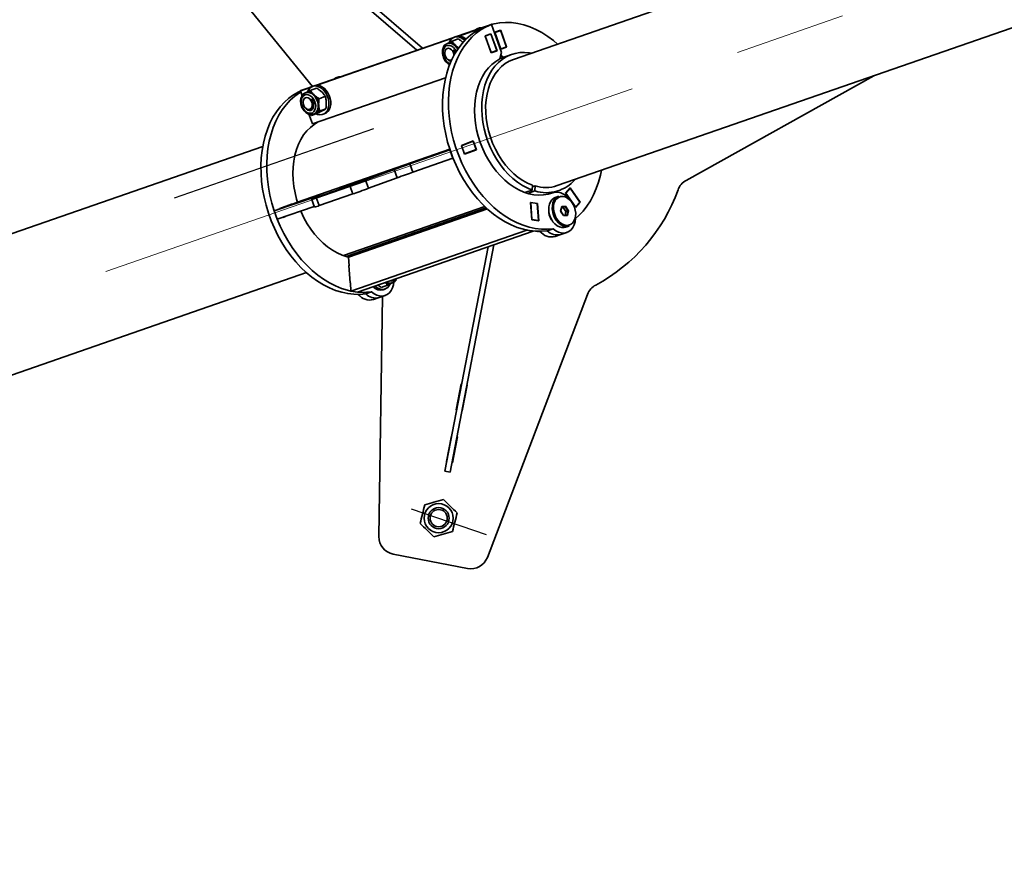
# Model space of a CAD drawing. Units: millimetres. Extents: x 125 to 15757, y 42 to 10375.
# Drawn here: x 3545 to 4183, y 1293 to 1841 of the extents above; entities that cross this region are included whole.
import ezdxf

# ---------------------------------------------------------------- set-up
doc = ezdxf.new("R2010")
doc.units = ezdxf.units.MM
doc.header["$LTSCALE"] = 25
doc.linetypes.add('CENTERX2', pattern=[20.32, 12.7, -2.54, 2.54, -2.54])
doc.layers.add('WYMIAR', color=8, linetype='Continuous')
doc.styles.add('SLDTEXTSTYLE0', font='TXT', dxfattribs={"width": 0.605})
doc.dimstyles.new('SLDDIMSTYLE2', dxfattribs={"dimtxt": 89.891154, "dimasz": 82.55, "dimexe": 0, "dimexo": 0.0625, "dimgap": 22.472788, "dimtad": 1, "dimdec": 4, "dimlfac": 22, "dimzin": 12, "dimdsep": 46, "dimtxsty": 'SLDTEXTSTYLE0', "dimsah": 1, "dimcen": 0.09, "dimazin": 3, "dimtfac": 1, "dimtofl": 0, "dimtmove": 0, "dimatfit": 3, "dimfxl": 1, "dimfrac": 2, "dimtolj": 1, "dimtzin": 12, "dimarcsym": 0})

# ---------------------------------------------------------------- blocks, each defined once
blk = doc.blocks.new('_D_1')
at = {"layer": 'WYMIAR'}
blk.add_arc((2472.41, 1286.87), 1039.57, 347.56052, 19.13243, dxfattribs=at)
for points in [[(3454.56, 1627.59), (3466.35, 1544.9), (3490.66, 1552.27)], [(3487.57, 1062.94), (3514.65, 1141.95), (3489.65, 1146.43)]]:
    blk.add_solid(points, dxfattribs=at)

msp = doc.modelspace()

# ---------------------------------------------------------------- linework, layer by layer
at = {"color": 7, "linetype": 'CENTERX2', "lineweight": 18, "ltscale": 1.136364}
msp.add_line((2510.1622819, 1299.962981), (4882.0773935, 2122.8161736), dxfattribs=at)
at = {"color": 7, "linetype": 'Continuous', "lineweight": 35}
for p, q in [((4651.1439089, 2088.4684811), (3864.8794509, 1815.7014599)), ((3893.2226146, 1734.000886), (4679.4870725, 2006.7679072)), ((3633.5224059, 1922.5471338), (3734.6788015, 1798.2180776)), ((3693.4195384, 1915.7745591), (3802.226592, 1821.6306865)), ((3695.6501504, 1918.3525954), (3805.9456339, 1822.9208784)), ((3844.9259922, 1836.4437536), (3848.7217235, 1837.7605502)), ((3850.678931, 1838.4082905), (3846.8831998, 1837.091494)), ((3850.9991622, 1838.5506281), (3848.7217235, 1837.7605502)), ((3850.0832441, 1838.2016377), (3848.7217235, 1837.7605502)), ((3848.7217235, 1837.7605502), (3848.7313983, 1837.732662)), ((3850.678931, 1838.4082905), (3857.2844437, 1820.2568608)), ((3851.0266319, 1838.4714455), (3850.9991622, 1838.5506281)), ((3844.9259922, 1836.4437536), (3828.6144294, 1830.7850261)), ((3829.1078682, 1830.8479695), (3844.6301204, 1836.2328734)), ((3829.5229718, 1830.8636531), (3840.8749881, 1834.8018391)), ((3840.8749881, 1834.8018391), (3844.6301204, 1836.2328734)), ((3840.8749881, 1834.8018391), (3841.0795376, 1834.2397531)), ((3843.0109296, 1836.08009), (3841.7962956, 1835.6587152)), ((3844.6301204, 1836.2328734), (3844.6587784, 1836.1541233)), ((3844.9259922, 1836.4437536), (3844.9761752, 1836.2990987)), ((3846.5552332, 1830.9401395), (3850.3103655, 1832.3711738)), ((3850.5573968, 1819.9425086), (3846.5552332, 1830.9401395)), ((3846.5560882, 1830.9404653), (3846.5729182, 1830.8942176)), ((3846.5560882, 1830.9404653), (3846.5729182, 1830.8942176)), ((3846.5720633, 1830.8938918), (3846.5729182, 1830.8942176)), ((3846.5729182, 1830.8942176), (3850.3686495, 1832.2110141)), ((3846.6135172, 1830.7799798), (3850.3686495, 1832.2110141)), ((3846.6135172, 1830.7799798), (3850.4991129, 1820.1026682)), ((3850.3103655, 1832.3711738), (3854.3125291, 1821.3735429)), ((3850.3686495, 1832.2110141), (3854.2542452, 1821.5337026)), ((3856.6012581, 1834.6604892), (3852.8055268, 1833.3436927)), ((3852.8055268, 1833.3436927), (3856.6417237, 1822.285665)), ((3856.657125, 1834.49945), (3852.8613937, 1833.1826535)), ((3856.5858568, 1822.4467042), (3852.8613937, 1833.1826535)), ((3860.437455, 1823.6024615), (3856.6012581, 1834.6604892)), ((3860.381588, 1823.7635007), (3856.657125, 1834.49945)), ((3826.2454351, 1829.9631861), (3736.7577329, 1798.91855)), ((3737.2511716, 1798.9814935), (3825.6823905, 1829.6596196)), ((3737.6662752, 1798.997177), (3825.3096378, 1829.4019838)), ((3819.6990019, 1823.7417113), (3819.7864744, 1824.6662437)), ((3822.461478, 1826.0998289), (3822.0859648, 1825.9567255)), ((3822.2548244, 1826.0210758), (3822.7279952, 1826.2695569)), ((3825.1437973, 1827.4795908), (3829.2118573, 1829.029878)), ((3827.7354613, 1830.5418447), (3826.533819, 1830.0839138)), ((3826.8790421, 1825.331984), (3827.593059, 1824.6677912)), ((3827.593059, 1824.6677912), (3828.307076, 1824.0035985)), ((3831.7607141, 1827.1923286), (3832.2411962, 1826.7453746)), ((3820.5144342, 1818.9829025), (3820.3996836, 1820.0936675)), ((3850.4991129, 1820.1026682), (3854.2542452, 1821.5337026)), ((3850.4999678, 1820.102994), (3850.5167978, 1820.0567464)), ((3850.4999678, 1820.102994), (3850.5167978, 1820.0567464)), ((3850.5167978, 1820.0567464), (3850.5159429, 1820.0564206)), ((3854.3125291, 1821.3735429), (3850.5167978, 1820.0567464)), ((3854.3125291, 1821.3735429), (3850.5573968, 1819.9425086)), ((3856.1540416, 1816.0344219), (3857.2844437, 1820.2568608)), ((3863.762112, 1818.9222447), (3856.2273701, 1816.3083289)), ((3860.381588, 1823.7635007), (3856.5858568, 1822.4467042)), ((3856.6417237, 1822.285665), (3860.437455, 1823.6024615)), ((3856.7576501, 1818.2891062), (3858.4480883, 1817.0787296)), ((3976.7153244, 1737.3671668), (4098.3704607, 1805.1697737)), ((3820.9545547, 1803.8405729), (3734.7742416, 1773.94332)), ((3751.154233, 1804.213614), (3749.939599, 1803.7922391)), ((3727.0030502, 1795.2979432), (3733.4529412, 1797.5355078)), ((3727.0030502, 1795.2979432), (3730.7581825, 1796.7289775)), ((3727.9261435, 1792.7613552), (3727.0030502, 1795.2979432)), ((3727.258323, 1795.6230612), (3731.0540543, 1796.9398577)), ((3727.258323, 1795.6230612), (3727.308506, 1795.4784062)), ((3727.8423053, 1791.8752353), (3727.9297778, 1792.7997677)), ((3733.0112618, 1797.5875981), (3729.2155306, 1796.2708015)), ((3730.6047814, 1794.2333529), (3730.2292682, 1794.0902495)), ((3730.3981278, 1794.1545998), (3730.8712986, 1794.4030809)), ((3730.7581825, 1796.7289775), (3733.825694, 1797.7931436)), ((3732.4155749, 1797.3809453), (3731.0540543, 1796.9398577)), ((3731.0540543, 1796.9398577), (3731.0637291, 1796.9119695)), ((3731.6833107, 1797.0499184), (3733.0112618, 1797.5875981)), ((3733.0112618, 1797.5875981), (3733.0361398, 1797.5192353)), ((3733.3589627, 1797.6507531), (3733.022134, 1797.5577223)), ((3733.2871007, 1795.6131148), (3737.3551607, 1797.163402)), ((3734.3887386, 1798.0967101), (3733.3314931, 1797.7299357)), ((3733.3314931, 1797.7299357), (3733.3650088, 1797.6333249)), ((3735.8787647, 1798.6753687), (3734.6771224, 1798.2174377)), ((3735.0223455, 1793.4655079), (3735.7363625, 1792.8013152)), ((3735.7363625, 1792.8013152), (3736.4503794, 1792.1371225)), ((3739.9040175, 1795.3258525), (3741.3320514, 1793.9974671)), ((3728.6577376, 1787.1164265), (3728.542987, 1788.2271915)), ((3738.725485, 1787.096961), (3738.7698365, 1786.0810999)), ((3738.7698365, 1786.0810999), (3738.8141881, 1785.0652388)), ((3738.9992362, 1790.299573), (3743.0672962, 1791.8498602)), ((3743.6071569, 1788.9573056), (3743.6958601, 1786.9255834)), ((3732.8897276, 1779.1218161), (3732.4686396, 1780.2789329)), ((3733.9967259, 1779.359337), (3732.7783835, 1780.1790478)), ((3733.4149974, 1783.0245779), (3733.7299966, 1783.1338559)), ((3733.9967259, 1779.359337), (3738.0647859, 1780.9096242)), ((3735.48992, 1780.2859381), (3735.2876129, 1780.2154903)), ((3735.48992, 1780.2859381), (3735.8654332, 1780.4290415)), ((3736.2685814, 1780.6109819), (3735.598916, 1780.2593135)), ((3736.2685814, 1780.6109819), (3735.8654332, 1780.4290415)), ((3736.9382468, 1780.9626503), (3736.2685814, 1780.6109819)), ((3739.3540488, 1782.1726841), (3743.4221088, 1783.7229713)), ((3741.8199187, 1782.8229949), (3740.480588, 1782.1196581)), ((3741.5564362, 1780.1656459), (3742.7580786, 1780.6235769)), ((3734.7742416, 1773.94332), (3732.8314437, 1779.2819758)), ((3738.4863725, 1775.2137295), (3738.4915031, 1775.2328942)), ((3831.1631228, 1759.9679653), (3838.8986954, 1762.915896)), ((3831.3340607, 1759.8507366), (3838.8443253, 1762.7128052)), ((3838.8443253, 1762.7128052), (3835.0485941, 1761.3960087)), ((3835.0485941, 1761.3960087), (3835.161248, 1761.4389397)), ((3835.144418, 1761.4851874), (3835.1624919, 1761.4355216)), ((3840.7871232, 1757.3741495), (3838.8443253, 1762.7128052)), ((3838.8986954, 1762.915896), (3840.9580611, 1757.2569208)), ((3702.5251496, 1759.3782996), (3162.7976881, 1572.1386877)), ((3823.670593, 1757.5771304), (3724.9317885, 1723.3231471)), ((3797.7155601, 1748.0596486), (3823.7831972, 1757.1029058)), ((3823.7831972, 1757.1029058), (3823.8216565, 1757.1175621)), ((3825.725995, 1751.76425), (3823.7831972, 1757.1029058)), ((3833.2224885, 1754.3089901), (3831.1631228, 1759.9679653)), ((3831.2201629, 1759.8112237), (3831.3340607, 1759.8507366)), ((3833.2768586, 1754.5120808), (3831.3340607, 1759.8507366)), ((3833.1629607, 1754.4725679), (3833.2768586, 1754.5120808)), ((3837.1623298, 1755.9401243), (3833.1810347, 1754.4229021)), ((3840.9580611, 1757.2569208), (3833.2224885, 1754.3089901)), ((3833.2768586, 1754.5120808), (3840.7871232, 1757.3741495)), ((3837.1454998, 1755.986372), (3837.1623298, 1755.9401243)), ((3840.9580611, 1757.2569208), (3837.1623298, 1755.9401243)), ((3797.7155601, 1748.0596486), (3799.658358, 1742.7209928)), ((3799.658358, 1742.7209928), (3825.725995, 1751.76425)), ((3825.725995, 1751.76425), (3825.7644544, 1751.7789064)), ((3787.5596694, 1744.4118147), (3769.1121695, 1737.6196912)), ((3789.5024672, 1739.0731589), (3787.5596694, 1744.4118147)), ((3769.1121695, 1737.6196912), (3771.0549673, 1732.2810354)), ((3789.5024672, 1739.0731589), (3771.0549673, 1732.2810354)), ((3758.9562787, 1733.9718573), (3737.1868547, 1726.4197152)), ((3760.8990766, 1728.6332015), (3739.1296526, 1721.0810594)), ((3760.8990766, 1728.6332015), (3758.9562787, 1733.9718573)), ((3877.055734, 1731.1548064), (3872.3844542, 1729.5342688)), ((3878.879359, 1730.5721453), (3874.2058793, 1728.9508446)), ((3877.055734, 1731.1548064), (3877.2015536, 1734.3482071)), ((3878.8919052, 1733.8081279), (3877.1492871, 1733.2035873)), ((3878.8919052, 1733.8081279), (3878.879359, 1730.5721453)), ((3888.9290314, 1728.9029706), (3894.3399535, 1730.7801013)), ((3890.5442222, 1729.4633047), (3888.9290314, 1728.9029706)), ((3890.350863, 1729.3929395), (3889.0210023, 1728.9315907)), ((3901.7486342, 1732.624309), (3898.7425151, 1729.2201622)), ((3898.7425151, 1729.2201622), (3905.2021196, 1719.9534509)), ((3898.9216659, 1729.1815539), (3898.799074, 1729.1390249)), ((3901.7576273, 1732.3930131), (3898.9216659, 1729.1815539)), ((3905.1931265, 1720.1847468), (3898.9216659, 1729.1815539)), ((3901.7576273, 1732.3930131), (3901.4502021, 1732.2863627)), ((3908.2082387, 1723.3575978), (3901.7486342, 1732.624309)), ((3908.029088, 1723.3962061), (3901.7576273, 1732.3930131)), ((3709.9112593, 1717.5990099), (3735.9788963, 1726.6422671)), ((3724.9317885, 1723.3231471), (3721.1766562, 1721.8921128)), ((3734.0185923, 1725.3957458), (3735.9613901, 1720.05709)), ((3734.3234947, 1725.5509742), (3738.8422564, 1727.511008)), ((3736.0962102, 1726.3198978), (3735.9788963, 1726.6422671)), ((3737.1868547, 1726.4197152), (3739.1296526, 1721.0810594)), ((3875.9680766, 1723.1780135), (3880.428189, 1722.4908992)), ((3876.8202703, 1711.8707124), (3875.9680766, 1723.1780135)), ((3875.9851317, 1722.9517178), (3876.1067168, 1722.9938975)), ((3876.1067168, 1722.9938975), (3876.9340893, 1712.0159352)), ((3876.1067168, 1722.9938975), (3880.31437, 1722.3456764)), ((3880.428189, 1722.4908992), (3880.1033061, 1722.3781924)), ((3880.31437, 1722.3456764), (3881.1417426, 1711.3677141)), ((3880.428189, 1722.4908992), (3881.2803828, 1711.183598)), ((3894.318573, 1727.1642775), (3892.0411342, 1726.3741996)), ((3908.029088, 1723.3962061), (3905.1931265, 1720.1847468)), ((3905.2021196, 1719.9534509), (3908.2082387, 1723.3575978)), ((3907.9008135, 1723.2509473), (3908.2082387, 1723.3575978)), ((3713.6663916, 1719.0300442), (3709.9112593, 1717.5990099)), ((3711.8540571, 1712.2603541), (3709.9112593, 1717.5990099)), ((3711.8540571, 1712.2603541), (3735.7783555, 1720.5600547)), ((3713.4954537, 1719.1472728), (3721.2310262, 1722.0952035)), ((3713.5537376, 1718.9871132), (3713.4954537, 1719.1472728)), ((3717.3809249, 1720.5753163), (3713.5122837, 1719.1010251)), ((3713.5524937, 1718.9905313), (3713.6663916, 1719.0300442)), ((3721.1766562, 1721.8921128), (3717.3809249, 1720.5753163)), ((3717.4767488, 1720.664495), (3717.4948228, 1720.6148292)), ((3721.2310262, 1722.0952035), (3721.2893101, 1721.9350438)), ((3846.3431904, 1720.5001609), (3754.716785, 1688.7135764)), ((3847.2855015, 1719.6117587), (3756.5382101, 1688.1301521)), ((3758.0253613, 1687.6621862), (3848.06659, 1718.898849)), ((3887.7680166, 1717.0716328), (3887.8595382, 1716.409036)), ((3887.8595382, 1716.409036), (3887.8923928, 1716.1711762)), ((3895.5034185, 1717.4757454), (3896.1868242, 1720.5361888)), ((3897.3667571, 1714.5731595), (3895.5034185, 1717.4757454)), ((3895.5034185, 1717.4757454), (3895.540237, 1717.4347667)), ((3896.17302, 1720.2685106), (3895.540237, 1717.4347667)), ((3895.540237, 1717.4347667), (3897.2655505, 1714.7471871)), ((3897.1646534, 1719.9406281), (3896.0848573, 1719.873698)), ((3896.1868242, 1720.5361888), (3896.17302, 1720.2685106)), ((3898.5311167, 1720.4146748), (3896.17302, 1720.2685106)), ((3896.1868242, 1720.5361888), (3898.7335686, 1720.6940462)), ((3897.1646534, 1719.9406281), (3898.5311167, 1720.4146748)), ((3898.889967, 1717.2530485), (3897.1646534, 1719.9406281)), ((3898.3453467, 1714.8141172), (3898.889967, 1717.2530485)), ((3898.7335686, 1720.6940462), (3898.5311167, 1720.4146748)), ((3900.2564302, 1717.7270952), (3898.5311167, 1720.4146748)), ((3898.7335686, 1720.6940462), (3900.5969072, 1717.7914602)), ((3898.889967, 1717.2530485), (3900.2564302, 1717.7270952)), ((3899.6236471, 1714.8933514), (3900.2564302, 1717.7270952)), ((3900.5969072, 1717.7914602), (3899.9135015, 1714.7310169)), ((3900.2564302, 1717.7270952), (3900.5969072, 1717.7914602)), ((3905.0705347, 1720.1422179), (3905.1931265, 1720.1847468)), ((3715.5548194, 1713.4882977), (3715.5367549, 1713.5379376)), ((3717.1908357, 1714.1117632), (3715.5548194, 1713.4882977)), ((3876.9340893, 1712.0159352), (3876.8125043, 1711.9737555)), ((3881.2803828, 1711.183598), (3876.8202703, 1711.8707124)), ((3876.9340893, 1712.0159352), (3881.1417426, 1711.3677141)), ((3881.1417426, 1711.3677141), (3880.8168596, 1711.2550073)), ((3897.2655505, 1714.7471871), (3899.6236471, 1714.8933514)), ((3897.2655505, 1714.7471871), (3897.3667571, 1714.5731595)), ((3899.9135015, 1714.7310169), (3897.3667571, 1714.5731595)), ((3899.6236471, 1714.8933514), (3899.9135015, 1714.7310169)), ((3873.5520444, 1705.2101575), (3759.6801065, 1665.7062616)), ((3877.7596976, 1704.5619364), (3763.8877597, 1665.0580405)), ((3873.5478075, 1705.2663745), (3873.5520444, 1705.2101575)), ((3873.5520444, 1705.2101575), (3877.7596976, 1704.5619364)), ((3877.7554607, 1704.6181535), (3877.7596976, 1704.5619364)), ((3880.5624652, 1704.2924591), (3880.9495377, 1704.4267404)), ((3890.6452612, 1706.1057282), (3886.84953, 1704.7889316)), ((3895.6872022, 1702.38023), (3899.4829335, 1703.6970265)), ((3898.7451677, 1707.0494909), (3901.0226064, 1707.8395688)), ((3891.8914709, 1701.0634334), (3895.6872022, 1702.38023)), ((3820.5748271, 1549.2431372), (3848.4406447, 1694.3907139)), ((3823.922778, 1548.6003887), (3852.1596866, 1695.6809058)), ((3758.4390476, 1682.1732051), (3758.0253613, 1687.6621862)), ((3162.7976881, 1480.6054421), (3730.8536986, 1677.6726556)), ((3758.3004074, 1682.3573211), (3758.426637, 1682.3378745)), ((3759.1526012, 1671.0500199), (3758.3004074, 1682.3573211)), ((3758.3174626, 1682.1310254), (3758.4390476, 1682.1732051)), ((3788.8086103, 1673.2962986), (3788.721799, 1672.4521108)), ((3759.2664202, 1671.1952427), (3759.1448351, 1671.153063)), ((3759.2788308, 1671.0305733), (3759.1526012, 1671.0500199)), ((3759.6801065, 1665.7062616), (3759.2664202, 1671.1952427)), ((3759.6801065, 1665.7062616), (3763.8877597, 1665.0580405)), ((3772.9775921, 1665.2850357), (3769.1818608, 1663.9682392)), ((3783.379067, 1669.5714214), (3779.2670248, 1668.1448918)), ((3780.5117022, 1666.6339163), (3781.7263362, 1667.0552912)), ((3786.1975417, 1671.0120243), (3785.7937957, 1670.7943329)), ((3785.9158943, 1670.9143165), (3786.2954674, 1671.0459962)), ((3786.2954674, 1671.0459962), (3786.1150081, 1670.9885303)), ((3774.2238018, 1660.242741), (3778.019533, 1661.5595375)), ((3780.094414, 1662.2793451), (3777.7404575, 1506.8314521)), ((3778.019533, 1661.5595375), (3781.8152643, 1662.8763341)), ((3848.0061225, 1493.3416629), (3912.9282222, 1663.6450386)), ((3831.1104381, 1605.6278652), (3827.8966955, 1588.8881108)), ((3831.389434, 1605.5743028), (3831.1104381, 1605.6278652)), ((3831.8026382, 1588.1382375), (3835.0163808, 1604.877992)), ((3835.0163808, 1604.877992), (3834.7373849, 1604.9315543)), ((3827.8966955, 1588.8881108), (3828.1756914, 1588.8345484)), ((3831.5236423, 1588.1917999), (3831.8026382, 1588.1382375)), ((3824.682953, 1572.1483563), (3821.4692104, 1555.4086018)), ((3824.9619489, 1572.0947939), (3824.682953, 1572.1483563)), ((3825.3751531, 1554.6587286), (3828.5888957, 1571.398483)), ((3828.5888957, 1571.398483), (3828.3098998, 1571.4520454)), ((3821.4692104, 1555.4086018), (3821.7482063, 1555.3550395)), ((3825.0961572, 1554.712291), (3825.3751531, 1554.6587286)), ((3823.922778, 1548.6003887), (3820.5748271, 1549.2431372)), ((3786.9602961, 1495.4995553), (3835.2453745, 1486.2296576))]:
    msp.add_line(p, q, dxfattribs=at)
at = {"color": 7, "linetype": 'CENTERX2'}
msp.add_line((3774.229976, 1770.7116926), (3645.175113, 1725.9406106), dxfattribs=at)
at = {"color": 7, "linetype": 'Continuous'}
msp.add_line((3798.7378744, 1524.8263461), (3847.2459008, 1508.2324978), dxfattribs=at)
at = {"color": 7, "linetype": 'Continuous', "lineweight": 35, "flags": 128}
for points in [[(3886.84953, 1704.7889316), (3883.0561475, 1704.4468584), (3879.1898947, 1704.4995854), (3875.2733982, 1704.9468041), (3871.3295791, 1705.7858973), (3867.3815181, 1707.0119541), (3863.4523207, 1708.6177993), (3859.5649823, 1710.5940348), (3855.7422529, 1712.9290949), (3852.0065048, 1715.6093139), (3848.379601, 1718.6190061), (3844.8827675, 1721.9405577), (3841.5364691, 1725.5545296), (3838.3602899, 1729.4397713), (3835.3728178, 1733.5735451), (3832.591537, 1737.9316584), (3830.0327244, 1742.4886058), (3827.7113552, 1747.2177182), (3825.6410151, 1752.0913192), (3823.8338204, 1757.0808864), (3822.3003476, 1762.1572189), (3821.0495712, 1767.290608), (3820.0888111, 1772.4510112), (3819.4236902, 1777.6082278), (3819.0581009, 1782.7320757), (3818.9941829, 1787.7925681), (3819.2323102, 1792.760089), (3819.7710892, 1797.6055666), (3820.6073667, 1802.3006432), (3821.7362486, 1806.8178415), (3823.1511282, 1811.1307249), (3824.8437251, 1815.2140529), (3826.8041334, 1819.0439281), (3829.0208802, 1822.5979367), (3831.4809921, 1825.8552792), (3834.1700717, 1828.7968923), (3837.0723813, 1831.4055606), (3840.1709356, 1833.6660172), (3843.4476005, 1835.5650329), (3846.8831998, 1837.091494)], [(3890.6452612, 1706.1057282), (3886.8518788, 1705.7636549), (3882.9856259, 1705.8163819), (3879.0691295, 1706.2636007), (3875.1253104, 1707.1026938), (3871.1772494, 1708.3287506), (3867.248052, 1709.9345958), (3863.3607136, 1711.9108313), (3859.5379842, 1714.2458914), (3855.8022361, 1716.9261104), (3852.1753322, 1719.9358027), (3848.6784987, 1723.2573542), (3845.3322004, 1726.8713261), (3842.1560211, 1730.7565679), (3839.1685491, 1734.8903416), (3836.3872682, 1739.2484549), (3833.8284556, 1743.8054023), (3831.5070865, 1748.5345148), (3829.4367464, 1753.4081157), (3827.6295517, 1758.3976829), (3826.0960789, 1763.4740154), (3824.8453024, 1768.6074046), (3823.8845424, 1773.7678078), (3823.2194214, 1778.9250243), (3822.8538321, 1784.0488722), (3822.7899141, 1789.1093646), (3823.0280414, 1794.0768855), (3823.5668204, 1798.9223631), (3824.403098, 1803.6174398), (3825.5319799, 1808.134638), (3826.9468595, 1812.4475215), (3828.6394563, 1816.5308494), (3830.5998647, 1820.3607247), (3832.8166114, 1823.9147332), (3835.2767234, 1827.1720757), (3837.9658029, 1830.1136889), (3840.8681126, 1832.7223572), (3843.9666668, 1834.9828137), (3847.2433317, 1836.8818294), (3850.678931, 1838.4082905)], [(3893.5311602, 1825.6411708), (3890.8761288, 1827.8721121), (3887.16276, 1830.6271694), (3883.35749, 1833.0403909), (3879.4825887, 1835.0976535), (3875.5607336, 1836.7869173), (3871.6148768, 1838.098296), (3867.6681112, 1839.0241149), (3863.7435346, 1839.5589559), (3859.8641153, 1839.6996888), (3856.0525571, 1839.4454899), (3852.3311668, 1838.7978469), (3850.6898031, 1838.3784147)], [(3843.0109296, 1836.08009), (3843.640035, 1836.2518397), (3844.6575112, 1836.3506135)], [(3823.8461947, 1812.9179344), (3823.0042985, 1813.2897486), (3821.8488176, 1814.1398015), (3820.837569, 1815.3052833), (3820.0394677, 1816.7067682), (3819.5089029, 1818.2487474), (3819.2820318, 1819.8261376), (3819.3743153, 1821.3314421), (3819.7794643, 1822.6620771), (3820.4698687, 1823.7273618), (3821.3984785, 1824.454699), (3822.5020105, 1824.7945217), (3823.7052608, 1824.7236717), (3824.92623, 1824.2469773), (3826.0817109, 1823.3969243), (3826.0817109, 1823.3969243)], [(3833.4257854, 1828.0384034), (3832.9821519, 1828.4469384), (3831.5452285, 1829.4759116), (3830.0396119, 1830.1369824), (3828.531105, 1830.4012589), (3827.0856365, 1830.2571909), (3825.7663805, 1829.711075), (3824.6309947, 1828.7867789), (3823.729101, 1827.5246989), (3823.3011248, 1826.5860495)], [(3827.2175458, 1824.5246878), (3828.2909473, 1823.3160237), (3828.8880433, 1822.4034185)], [(3820.5432954, 1818.8765393), (3820.4498852, 1820.1410808), (3820.6764189, 1821.2877936), (3821.1983479, 1822.1924136), (3821.9591132, 1822.756911), (3822.876274, 1822.920114), (3823.8504418, 1822.6643369), (3824.7760503, 1822.017297), (3825.5527955, 1821.0491114), (3826.096505, 1819.8646977), (3826.3482595, 1818.5924058), (3826.3618562, 1818.2453625)], [(3824.9236986, 1815.3865001), (3824.4005925, 1815.2166625), (3823.4418522, 1815.2635896), (3822.4788297, 1815.7212399), (3821.6158834, 1816.5400197), (3820.9465269, 1817.6312017), (3820.5432954, 1818.8765393)], [(3826.0817109, 1823.3969243), (3827.0929594, 1822.2314425), (3827.8798939, 1820.8545951)], [(3877.055734, 1731.1548064), (3873.8463746, 1732.4800129), (3870.6819923, 1734.1713785), (3867.5899329, 1736.214287), (3864.5969168, 1738.591084), (3861.728809, 1741.2812301), (3859.0103948, 1744.2614777), (3856.4651659, 1747.5060725), (3854.1151173, 1750.9869756), (3851.9805577, 1754.6741061), (3850.0799331, 1758.5356008), (3848.4296682, 1762.53809), (3847.0440242, 1766.6469851), (3845.9349753, 1770.8267785), (3845.1121056, 1775.0413495), (3844.5825262, 1779.254277), (3844.3508135, 1783.4291542), (3844.4189698, 1787.529903), (3844.7864063, 1791.521086), (3845.4499475, 1795.3682125), (3846.4038595, 1799.0380367), (3847.6398988, 1802.4988452), (3849.1473838, 1805.7207306), (3850.9132874, 1808.6758504), (3852.922349, 1811.3386673), (3855.1572071, 1813.68617), (3857.5985486, 1815.6980721), (3860.2252762, 1817.3569873), (3863.0146904, 1818.6485797), (3865.942686, 1819.5616878), (3868.98396, 1820.0884208), (3872.1122307, 1820.2242269), (3875.3004645, 1819.9679323), (3876.5737534, 1819.7583902)], [(3856.1540416, 1816.0344219), (3853.4935722, 1814.4542601), (3851.0133904, 1812.5185495), (3848.7348837, 1810.2439822), (3846.6777006, 1807.6501726), (3844.8595807, 1804.7594882), (3843.2962025, 1801.5968563), (3842.0010474, 1798.1895493), (3840.985284, 1794.5669496), (3840.2576716, 1790.7602963), (3839.8244847, 1786.8024153), (3839.6894587, 1782.727437), (3839.8537581, 1778.5705011), (3840.3159661, 1774.3674546), (3841.0720968, 1770.1545416), (3842.1156299, 1765.9680916), (3843.4375666, 1761.8442058), (3845.0265074, 1757.8184459), (3846.8687504, 1753.9255276), (3848.9484092, 1750.1990206), (3851.2475502, 1746.6710601), (3853.746347, 1743.3720689), (3856.4232518, 1740.3304952), (3859.2551806, 1737.5725678), (3862.2177127, 1735.122069), (3865.2853012, 1733.0001305), (3868.4314932, 1731.2250504), (3871.6291579, 1729.812136), (3874.8507208, 1728.7735711), (3878.0684012, 1728.1183118), (3881.254452, 1727.8520086), (3884.3813987, 1727.9769579), (3887.4222765, 1728.4920822), (3890.350863, 1729.3929395)], [(3877.2015536, 1734.3482071), (3874.0881186, 1735.6425669), (3871.0216833, 1737.3082399), (3868.0312876, 1739.329452), (3865.145251, 1741.6870619), (3862.390905, 1744.3587425), (3859.7943337, 1747.3191925), (3857.3801272, 1750.5403758), (3855.1711484, 1753.9917872), (3853.1883169, 1757.6407411), (3851.4504105, 1761.4526813), (3849.9738875, 1765.3915078), (3848.7727308, 1769.4199192), (3847.8583157, 1773.4997657), (3847.2393018, 1777.5924103), (3846.9215513, 1781.6590949), (3846.9080734, 1785.661307), (3847.1989957, 1789.5611451), (3847.7915632, 1793.3216767), (3848.680164, 1796.9072891), (3849.856383, 1800.2840256), (3851.3090812, 1803.4199079), (3853.0245012, 1806.2852387), (3854.9863976, 1808.8528825), (3857.1761909, 1811.0985235), (3859.5731432, 1813.0008948), (3862.1545551, 1814.5419806), (3864.8794509, 1815.7014599)], [(3742.7580786, 1780.6235769), (3743.5255171, 1780.9964156), (3744.6609028, 1781.9207117), (3745.5627965, 1783.1827918), (3746.1917811, 1784.7274968), (3746.5203669, 1786.4873158), (3746.5341931, 1788.3853362), (3746.2326554, 1790.3386055), (3745.6289326, 1792.2617563), (3744.7494102, 1794.0707378), (3743.6325275, 1795.6864889), (3742.3270976, 1797.0383933), (3740.8901742, 1798.0673665), (3739.3845577, 1798.7284373), (3737.8760507, 1798.9927139), (3736.4305822, 1798.8486459), (3735.8787647, 1798.6753687)], [(3751.154233, 1804.213614), (3751.7833384, 1804.3853637), (3752.8008146, 1804.4841375)], [(3769.1818608, 1663.9682392), (3765.3884783, 1663.6261659), (3761.5222255, 1663.678893), (3757.6057291, 1664.1261117), (3753.66191, 1664.9652048), (3749.7138489, 1666.1912617), (3745.7846516, 1667.7971069), (3741.8973131, 1669.7733424), (3738.0745838, 1672.1084024), (3734.3388356, 1674.7886215), (3730.7119318, 1677.7983137), (3727.2150983, 1681.1198653), (3723.8688, 1684.7338371), (3720.6926207, 1688.6190789), (3717.7051487, 1692.7528527), (3714.9238678, 1697.110966), (3712.3650552, 1701.6679133), (3710.0436861, 1706.3970258), (3707.9733459, 1711.2706268), (3706.1661513, 1716.2601939), (3704.6326785, 1721.3365264), (3703.381902, 1726.4699156), (3702.4211419, 1731.6303188), (3701.756021, 1736.7875354), (3701.3904317, 1741.9113832), (3701.3265137, 1746.9718756), (3701.564641, 1751.9393966), (3702.10342, 1756.7848742), (3702.9396976, 1761.4799508), (3704.0685795, 1765.9971491), (3705.4834591, 1770.3100325), (3707.1760559, 1774.3933605), (3709.1364642, 1778.2232357), (3711.353211, 1781.7772443), (3713.8133229, 1785.0345868), (3716.5024025, 1787.9761999), (3719.4047121, 1790.5848682), (3722.5032664, 1792.8453248), (3725.7799313, 1794.7443405), (3729.2155306, 1796.2708015)], [(3709.9497186, 1717.6136662), (3708.4284097, 1722.653323), (3707.1776333, 1727.7867121), (3706.2168732, 1732.9471153), (3705.5517523, 1738.1043319), (3705.186163, 1743.2281798), (3705.122245, 1748.2886722), (3705.3603723, 1753.2561931), (3705.8991513, 1758.1016707), (3706.7354288, 1762.7967473), (3707.8643107, 1767.3139456), (3709.2791903, 1771.626829), (3710.9717872, 1775.710157), (3712.9321955, 1779.5400322), (3715.1489423, 1783.0940408), (3717.6090542, 1786.3513833), (3720.2981338, 1789.2929964), (3723.2004434, 1791.9016647), (3726.2989977, 1794.1621213), (3727.2075997, 1794.7358572)], [(3734.2250143, 1791.5304483), (3735.2362629, 1790.3649665), (3736.0343642, 1788.9634816), (3736.5649289, 1787.4215024), (3736.7918, 1785.8441122), (3736.6995166, 1784.3388077), (3736.2943676, 1783.0081728), (3735.6039632, 1781.942888), (3734.6753534, 1781.2155508), (3733.5718214, 1780.8757281), (3732.368571, 1780.9465781), (3731.1476019, 1781.4232725), (3729.992121, 1782.2733255), (3728.9808724, 1783.4388073), (3728.1827711, 1784.8402922), (3727.6522063, 1786.3822714), (3727.4253352, 1787.9596616), (3727.5176187, 1789.4649661), (3727.9227677, 1790.795601), (3728.6131721, 1791.8608858), (3729.5417819, 1792.588223), (3730.6453139, 1792.9280457), (3731.8485642, 1792.8571957), (3733.0695334, 1792.3805013), (3734.2250143, 1791.5304483)], [(3737.0316275, 1780.5159003), (3738.0506433, 1780.1125773), (3739.5591503, 1779.8483007), (3741.0046187, 1779.9923687), (3742.3238747, 1780.5384847), (3743.4592605, 1781.4627807), (3744.3611542, 1782.7248608), (3744.9901388, 1784.2695658), (3745.3187245, 1786.0293848), (3745.3325507, 1787.9274052), (3745.0310131, 1789.8806745), (3744.4272903, 1791.8038253), (3743.5477678, 1793.6128069), (3742.4308851, 1795.2285579), (3741.1254553, 1796.5804624), (3739.6885319, 1797.6094355), (3738.1829154, 1798.2705064), (3736.6744084, 1798.5347829), (3735.2289399, 1798.3907149), (3733.9096839, 1797.844599), (3732.7742981, 1796.9203029), (3731.8724044, 1795.6582228), (3731.4444283, 1794.7195735)], [(3735.3608492, 1792.6582118), (3736.4342507, 1791.4495477), (3737.3149416, 1790.0111476), (3737.9554435, 1788.4205559), (3738.3212268, 1786.7635218), (3738.3925721, 1785.1293765), (3738.1656331, 1783.6062172), (3737.6526442, 1782.2761578), (3736.8812607, 1781.2109021), (3735.8930682, 1780.4678784), (3735.48992, 1780.2859381)], [(3728.6865988, 1787.0100632), (3728.5931887, 1788.2746048), (3728.8197223, 1789.4213176), (3729.3416513, 1790.3259375), (3730.1024166, 1790.890435), (3731.0195775, 1791.053638), (3731.9937452, 1790.7978608), (3732.9193538, 1790.150821), (3733.696099, 1789.1826353), (3734.2398085, 1787.9982217), (3734.4915629, 1786.7259297), (3734.4240808, 1785.503632), (3734.0446748, 1784.4637835), (3733.3944596, 1783.7190678), (3732.5438959, 1783.3501865), (3731.5851557, 1783.3971136), (3730.6221332, 1783.8547638), (3729.7591868, 1784.6735437), (3729.0898303, 1785.7647257), (3728.6865988, 1787.0100632)], [(3734.0183204, 1790.1266674), (3734.48988, 1789.4179218), (3735.0259251, 1788.1775551), (3735.2864583, 1786.8608982), (3735.24833, 1785.5849419), (3734.914928, 1784.4630605), (3734.3158767, 1783.5949381), (3733.5044044, 1783.0577111), (3732.5526139, 1782.8991147), (3731.545076, 1783.1332406), (3730.5713149, 1783.7392859), (3729.7178535, 1784.6634007), (3729.0605255, 1785.8234735), (3728.6577376, 1787.1164265), (3728.6577376, 1787.1164265)], [(3735.3146197, 1787.0651701), (3735.3919418, 1786.597346), (3735.3951688, 1785.2902381), (3735.0766803, 1784.1408896), (3734.4676523, 1783.2618068), (3733.6277007, 1782.7390403), (3732.6390458, 1782.6237623), (3731.5984639, 1782.927257), (3730.6078146, 1783.6198161), (3729.9431444, 1784.3731405)], [(3734.8369013, 1780.1213523), (3735.106296, 1780.1520485), (3735.598916, 1780.2593135)], [(3738.4863725, 1775.2137295), (3735.825903, 1773.6335677), (3733.3457212, 1771.697857), (3731.0672146, 1769.4232897), (3729.0100314, 1766.8294802), (3727.1919116, 1763.9387958), (3725.6285333, 1760.7761638), (3724.3333782, 1757.3688569), (3723.3176148, 1753.7462572), (3722.5900024, 1749.9396039), (3722.1568155, 1745.9817229), (3722.0217895, 1741.9067445), (3722.1860889, 1737.7498087), (3722.6482969, 1733.5467621), (3723.4044276, 1729.3338491), (3724.4479607, 1725.1473991), (3724.9895714, 1723.3431929)], [(3787.5596694, 1744.4118147), (3788.9104075, 1744.9075786), (3790.2825964, 1745.4081467), (3791.6535048, 1745.9052265), (3793.0004225, 1746.3905836), (3794.3010367, 1746.8561777), (3795.5338018, 1747.2942958), (3796.6782961, 1747.6976803), (3797.7155601, 1748.0596486)], [(3799.658358, 1742.7209928), (3798.6210939, 1742.3590245), (3797.4765997, 1741.9556401), (3796.2438346, 1741.5175219), (3794.9432203, 1741.0519278), (3793.5963026, 1740.5665707), (3792.2253943, 1740.0694909), (3790.8532053, 1739.5689228), (3789.5024672, 1739.0731589)], [(3905.1353316, 1712.8354467), (3907.2654721, 1714.7165542), (3910.00347, 1717.5854066), (3912.5158939, 1720.7739878), (3914.7880402, 1724.263637), (3916.8066112, 1728.0339315), (3918.5597937, 1732.062806), (3920.0373271, 1736.326682), (3921.2305646, 1740.8006056), (3921.8743238, 1743.9405969)], [(3754.4552916, 1732.6285446), (3753.4489151, 1732.283914), (3752.7599648, 1732.0581541), (3752.4255822, 1731.9634359), (3752.463794, 1732.0048655), (3752.8725401, 1732.1802094), (3753.6297849, 1732.4800149), (3754.6947053, 1732.8881193), (3756.009891, 1733.3825216), (3757.50444, 1733.9365685), (3759.0977809, 1734.5203911), (3760.7040161, 1735.1025155), (3762.2365533, 1735.6515591), (3763.6127727, 1736.1379228), (3764.7584822, 1736.5353868), (3765.6119163, 1736.8225235), (3766.127066, 1736.9838534), (3766.2761595, 1737.0106791), (3766.0511592, 1736.9015545), (3765.4641949, 1736.6623625), (3764.5469099, 1736.3059979), (3763.3487554, 1735.8516726), (3761.9343242, 1735.3238792), (3760.3798686, 1734.7510714), (3758.7691897, 1734.1641292), (3757.1891196, 1733.5946949), (3755.7248404, 1733.0734668), (3754.4552916, 1732.6285446)], [(3758.9562787, 1733.9718573), (3759.9935428, 1734.3338256), (3761.138037, 1734.73721), (3762.3708021, 1735.1753282), (3763.6714164, 1735.6409222), (3765.0183341, 1736.1262794), (3766.3892425, 1736.6233592), (3767.7614314, 1737.1239272), (3769.1121695, 1737.6196912)], [(3771.0549673, 1732.2810354), (3769.7042292, 1731.7852715), (3768.3320403, 1731.2847034), (3766.9611319, 1730.7876236), (3765.6142142, 1730.3022665), (3764.3136, 1729.8366724), (3763.0808349, 1729.3985542), (3761.9363406, 1728.9951698), (3760.8990766, 1728.6332015)], [(3890.350863, 1729.3929395), (3892.007663, 1729.7971528), (3893.7580718, 1729.7897686), (3895.5475791, 1729.3710168), (3897.3204567, 1728.5539381), (3899.0214946, 1727.3639774), (3900.5977197, 1725.8381921), (3901.1882623, 1725.1364188)], [(3734.3234947, 1725.5509742), (3734.0839193, 1725.4406894), (3734.0201597, 1725.3940353), (3734.1332723, 1725.4117848), (3734.4213832, 1725.4936438), (3734.8797196, 1725.6382562), (3735.5006888, 1725.8432265), (3736.2740041, 1726.1051592), (3737.1868547, 1726.4197152)], [(3735.9788963, 1726.6422671), (3736.891747, 1726.956823), (3737.6650622, 1727.2187557), (3738.2860315, 1727.423726), (3738.7443679, 1727.5683385), (3739.0324788, 1727.6501974), (3739.1455913, 1727.6679469), (3739.0818318, 1727.6212928), (3738.8422564, 1727.511008)], [(3892.0411342, 1726.3741996), (3890.9956851, 1725.8733191), (3889.8353985, 1724.90495), (3888.902647, 1723.6011542), (3888.2356175, 1722.0153093), (3887.8616182, 1720.21234), (3887.7959608, 1718.26606), (3887.8901557, 1717.1835644)], [(3894.318573, 1727.1642775), (3893.2731238, 1726.663397), (3892.1128373, 1725.6950279), (3891.1800858, 1724.3912321), (3890.5130562, 1722.8053872), (3890.139057, 1721.0024179), (3890.0733995, 1719.0561379), (3890.1675944, 1717.9736423)], [(3891.1067794, 1717.2032242), (3891.6446638, 1715.2611179), (3892.4624991, 1713.4227006), (3893.5245422, 1711.7683199), (3894.7843767, 1710.3702803), (3896.1869416, 1709.2896827), (3897.6709383, 1708.5737544), (3899.1715089, 1708.253785), (3900.6230713, 1708.3437586), (3901.9621853, 1708.839743), (3903.1303251, 1709.7200613), (3904.0764374, 1710.9462393), (3904.7591726, 1712.4646872), (3905.1486919, 1714.2090415), (3905.2279714, 1716.1030656), (3904.9935462, 1718.0639815), (3904.4556619, 1720.0060877), (3903.6378265, 1721.8445051), (3902.5757834, 1723.4988857), (3901.315949, 1724.8969254), (3899.913384, 1725.977523), (3898.4293874, 1726.6934513), (3896.9288168, 1727.0134207), (3895.4772544, 1726.923447), (3894.1381404, 1726.4274626), (3892.9700006, 1725.5471444), (3892.0238883, 1724.3209663), (3891.3411531, 1722.8025185), (3890.9516338, 1721.0581642), (3890.8723543, 1719.1641401), (3891.1067794, 1717.2032242)], [(3727.1198899, 1717.5563022), (3727.3588383, 1716.9977535), (3729.2010812, 1713.1048351), (3731.28074, 1709.3783282), (3733.579881, 1705.8503677), (3736.0786779, 1702.5513765), (3738.7555827, 1699.5098028), (3741.5875115, 1696.7518753), (3744.5500436, 1694.3013766), (3747.617632, 1692.1794381), (3750.763824, 1690.404358), (3753.9614887, 1688.9914435), (3757.1830516, 1687.9528787), (3758.1679674, 1687.7116584)], [(3759.6758696, 1665.7624786), (3757.4576412, 1666.2820014), (3753.5095802, 1667.5080582), (3749.5803828, 1669.1139034), (3745.6930444, 1671.0901389), (3741.870315, 1673.425199), (3738.1345669, 1676.105418), (3734.5076631, 1679.1151102), (3731.0108296, 1682.4366618), (3727.6645312, 1686.0506337), (3724.488352, 1689.9358754), (3721.5008799, 1694.0696492), (3718.7195991, 1698.4277625), (3716.1607865, 1702.9847099), (3713.8394173, 1707.7138223), (3711.8929752, 1712.2738553)], [(3889.7171202, 1711.8250928), (3890.482478, 1710.6603456), (3891.7533365, 1709.1946187), (3893.1732094, 1708.036648), (3894.683967, 1707.2338409), (3896.2237587, 1706.8190643), (3897.7295452, 1706.8092994), (3898.7451677, 1707.0494909)], [(3905.1605378, 1713.6861375), (3905.1342362, 1712.8161924), (3904.8480707, 1710.6388819), (3904.2556439, 1708.6465922), (3903.3754047, 1706.9013663), (3902.2347652, 1705.4575533), (3900.8692467, 1704.3601157), (3899.3213736, 1703.6432294), (3897.6393491, 1703.3292195), (3895.8755539, 1703.4278646), (3894.0849155, 1703.9360928), (3892.323197, 1704.838077), (3890.6452612, 1706.1057282)], [(3891.9945589, 1712.6151707), (3892.7599168, 1711.4504235), (3894.0307752, 1709.9846966), (3895.4506482, 1708.8267259), (3896.9614058, 1708.0239188), (3898.5011974, 1707.6091423), (3900.0069839, 1707.5993774), (3901.0226064, 1707.8395688)], [(3787.4356174, 1671.5625318), (3787.1804016, 1669.8181895), (3786.5879747, 1667.8258998), (3785.7077355, 1666.0806739), (3784.567096, 1664.6368609), (3783.2015776, 1663.5394233), (3781.6537045, 1662.822537), (3779.9716799, 1662.508527), (3778.2078847, 1662.6071721), (3776.4172463, 1663.1154003), (3774.6555279, 1664.0173846), (3772.9775921, 1665.2850357)], [(3788.8474521, 1673.2013177), (3789.5978029, 1673.8958618), (3789.7317596, 1674.0237146)], [(3775.2188149, 1668.9889548), (3776.5576342, 1667.9258006), (3778.0365732, 1667.1731096), (3779.5384121, 1666.8141), (3780.9975135, 1666.8644623), (3782.3501075, 1667.3219953), (3783.5370794, 1668.1667027), (3784.5065527, 1669.3616667), (3785.0028167, 1670.3095505)]]:
    msp.add_lwpolyline(points, dxfattribs=at)
at = {"color": 7, "linetype": 'Continuous', "lineweight": 35}
for radius in [9.4318182, 6.8181818, 5.5982955]:
    msp.add_circle((3816.4590729, 1518.7641972), radius, dxfattribs=at)
for centre, radius, start, end in [((3829.5618389, 1824.2000742), 6.5995234, 44.9261388774, 106.0659639036), ((3843.4068401, 1831.016241), 4.9131298, 89.5797398915, 128.685126017), ((3823.5294826, 1821.2059358), 4.9614438, 41.982878899, 107.5198039345), ((3823.8968142, 1821.3329266), 4.9783078, 42.0577396443, 106.7572895222), ((3823.8414606, 1821.5413176), 4.8575768, 51.2936938747, 103.2512957223), ((3821.3535763, 1818.0413018), 9.101731, 31.2499166786, 46.7229299387), ((3825.0816033, 1819.3261479), 4.5800492, 184.2979822212, 264.4668011688), ((3820.905096, 1818.1858436), 6.2606426, 11.654278564, 37.4545873788), ((3820.9612065, 1817.7805938), 9.6274393, 31.5104180879, 40.2693825257), ((3825.0326178, 1818.2716818), 3.8183943, 212.152728701, 262.2117154871), ((3751.5501435, 1799.1497649), 4.9131298, 89.5797398915, 128.685126017), ((3731.6727861, 1789.3394598), 4.9614438, 41.982878899, 107.5198039345), ((3732.0401176, 1789.4664505), 4.9783078, 42.0577396443, 106.7572895222), ((3731.9847641, 1789.6748416), 4.8575768, 51.2936938748, 103.2512957223), ((3728.7893729, 1785.6207206), 9.9910762, 2.641070393, 45.9473214718), ((3733.1503593, 1785.3437323), 5.6676481, 303.3793072384, 7.4754383182), ((3728.5606788, 1785.5421814), 10.283026, 8.6963962187, 39.8919956461), ((3733.1026777, 1785.1966837), 5.7130228, 312.1731200663, 358.6816254903), ((3886.216128, 1754.0788292), 24.6250354, 252.6661177167, 319.4132527296), ((3982.2474825, 1727.441067), 11.3636364, 119.1324329543, 160.1623827795), ((3885.754048, 1756.4469557), 23.655983, 253.1372158754, 288.4040287128), ((3864.6652113, 1769.8605141), 113.6363636, 298.102483129, 340.1623827795), ((3730.7470186, 1741.6043141), 22.1691799, 283.6038922005, 292.2173458518), ((3902.0453594, 1719.0190778), 14.2737137, 187.3883505656, 210.2651473782), ((3904.3227982, 1719.8091558), 14.2737137, 187.3883505656, 210.2651473782), ((3889.5675315, 1710.2737636), 9.4989935, 218.2169516363, 284.161217367), ((3893.270453, 1710.930359), 8.8851214, 223.7254547708, 285.783287222), ((3893.3572564, 1711.2488459), 9.169569, 224.7887490174, 284.7199929754), ((3784.6494588, 1675.2504784), 4.6007325, 237.0099918816, 284.4023308436), ((3784.6276904, 1675.2441243), 4.5173781, 237.8554145377, 286.5687881342), ((3785.0099555, 1675.3316526), 4.4815012, 237.5259393896, 284.2752791466), ((3785.5849297, 1675.5457924), 3.3337335, 256.171407016, 322.0934588925), ((3767.7309918, 1702.5031518), 37.5861009, 264.3227313644, 278.0240550523), ((3778.8005822, 1672.7923268), 6.3917096, 221.3741152684, 285.528001793), ((3923.5464751, 1659.5972076), 11.3636364, 118.102483129, 159.1324329543), ((3771.9000058, 1669.4621252), 9.5077375, 218.0493145926, 284.1470303073), ((3775.6895873, 1670.4281534), 9.169569, 224.7887490174, 284.7199929753), ((3775.6027839, 1670.1096666), 8.8851214, 223.7254547708, 285.783287222), ((3789.1027911, 1506.6593916), 11.3636364, 179.1324329543, 259.1324329543), ((3837.3878696, 1497.3894939), 11.3636364, 259.1324329543, 339.1324329543)]:
    msp.add_arc(centre, radius, start, end, dxfattribs=at)
for points, knots in [([(3822.0385857, 1825.9093523), (3821.9675324, 1825.8903093), (3821.4978564, 1825.7644309), (3820.758235, 1825.2027203), (3819.9031806, 1824.2641474), (3819.2922269, 1823.0593119), (3818.9324941, 1821.6688192), (3818.8479695, 1820.1378776), (3819.0460204, 1818.5449959), (3819.5183409, 1816.9699138), (3820.2435112, 1815.4939823), (3821.1886671, 1814.1762891), (3822.3233406, 1813.1276221), (3823.2063689, 1812.498717), (3823.7096145, 1812.3432311), (3823.7639017, 1812.3264581)], [0, 0, 0, 0, 0.015050783, 0.0994886728, 0.1835817132, 0.2690534593, 0.3566135391, 0.4457498251, 0.5356162693, 0.625666991, 0.715910568, 0.8064759663, 0.8975016885, 0.988943069, 1, 1, 1, 1]), ([(3819.7864744, 1824.6662437), (3819.9044295, 1824.7352975), (3820.3680426, 1825.0067076), (3820.9527338, 1825.3272397), (3821.3886645, 1825.5662202)], [0, 0, 0, 0, 0.25442588527, 1, 1, 1, 1]), ([(3822.7279952, 1826.2695569), (3822.8253119, 1826.3194316), (3823.5705274, 1826.7013538), (3824.4121131, 1827.1176544), (3825.1437973, 1827.4795908)], [0, 0, 0, 0, 0.1305886331, 1, 1, 1, 1]), ([(3825.1437973, 1827.4795908), (3825.3859257, 1827.1376543), (3825.9002906, 1826.4112624), (3826.540304, 1825.7055136), (3826.8790421, 1825.331984)], [0, 0, 0, 0, 0.4707328791, 1, 1, 1, 1]), ([(3831.7607141, 1827.1923286), (3831.4731347, 1827.4238959), (3830.6721055, 1828.0689079), (3829.7822461, 1828.6545126), (3829.2118573, 1829.029878)], [0, 0, 0, 0, 0.3590124235, 1, 1, 1, 1]), ([(3828.307076, 1824.0035985), (3828.590668, 1823.7693645), (3828.9769744, 1823.450293), (3829.4067228, 1823.1602742), (3829.520988, 1823.0831615)], [0, 0, 0, 0, 0.734111356, 1, 1, 1, 1]), ([(3730.1818891, 1794.0428763), (3730.1108359, 1794.0238333), (3729.6411598, 1793.8979549), (3728.9015385, 1793.3362444), (3728.0464839, 1792.3976708), (3727.4355307, 1791.1928379), (3727.0757961, 1789.8023356), (3726.9912783, 1788.2714307), (3727.1893035, 1786.6784104), (3727.6617201, 1785.1038475), (3728.3865307, 1783.6259714), (3729.3330363, 1782.315576), (3730.4626368, 1781.2394779), (3731.729776, 1780.4533357), (3733.0677662, 1780.0286564), (3734.2777969, 1779.9409559), (3734.9695732, 1780.1578119), (3735.2438459, 1780.2437901)], [0, 0, 0, 0, 0.0122561816, 0.0810158014, 0.1494946028, 0.2190961144, 0.2903982018, 0.3629838283, 0.4361640387, 0.5094943102, 0.582981628, 0.6567310119, 0.7308552476, 0.805317963, 0.8794800437, 0.9522167439, 1, 1, 1, 1]), ([(3727.9297778, 1792.7997677), (3728.047733, 1792.8688214), (3728.511346, 1793.1402315), (3729.0960372, 1793.4607637), (3729.5319679, 1793.6997441)], [0, 0, 0, 0, 0.2544258853, 1, 1, 1, 1]), ([(3730.8712986, 1794.4030809), (3730.9686153, 1794.4529556), (3731.7138309, 1794.8348777), (3732.5554165, 1795.2511783), (3733.2871007, 1795.6131148)], [0, 0, 0, 0, 0.1305886331, 1, 1, 1, 1]), ([(3733.2871007, 1795.6131148), (3733.5292292, 1795.2711783), (3734.043594, 1794.5447864), (3734.6836075, 1793.8390376), (3735.0223455, 1793.4655079)], [0, 0, 0, 0, 0.4707328791, 1, 1, 1, 1]), ([(3739.9040175, 1795.3258525), (3739.6164381, 1795.5574199), (3738.815409, 1796.2024318), (3737.9255495, 1796.7880366), (3737.3551607, 1797.163402)], [0, 0, 0, 0, 0.3590124235, 1, 1, 1, 1]), ([(3743.0672962, 1791.8498602), (3742.8251678, 1792.1917968), (3742.3108029, 1792.9181886), (3741.6707895, 1793.6239375), (3741.3320514, 1793.9974671)], [0, 0, 0, 0, 0.4707328791, 1, 1, 1, 1]), ([(3736.4503794, 1792.1371225), (3736.7379588, 1791.9055552), (3737.538988, 1791.2605432), (3738.4288474, 1790.6749384), (3738.9992362, 1790.299573)], [0, 0, 0, 0, 0.3590124235, 1, 1, 1, 1]), ([(3738.9992362, 1790.299573), (3738.9609557, 1790.0269472), (3738.810497, 1788.9554137), (3738.7617955, 1787.8907481), (3738.725485, 1787.096961)], [0, 0, 0, 0, 0.2544258853, 1, 1, 1, 1]), ([(3743.6071569, 1788.9573056), (3743.5927371, 1789.0887222), (3743.4823155, 1790.0950622), (3743.2603102, 1791.0337523), (3743.0672962, 1791.8498602)], [0, 0, 0, 0, 0.1305886331, 1, 1, 1, 1]), ([(3743.4221088, 1783.7229713), (3743.4603894, 1783.9955972), (3743.6108481, 1785.0671307), (3743.6595495, 1786.1317963), (3743.6958601, 1786.9255834)], [0, 0, 0, 0, 0.2544258853, 1, 1, 1, 1]), ([(3735.598916, 1780.2593135), (3735.5186797, 1780.2159479), (3734.9042594, 1779.8838702), (3734.4187946, 1779.6032828), (3733.9967259, 1779.359337)], [0, 0, 0, 0, 0.1305886331, 1, 1, 1, 1]), ([(3739.3540488, 1782.1726841), (3739.1373699, 1782.066008), (3738.2857311, 1781.6467261), (3737.5137878, 1781.2548345), (3736.9382468, 1780.9626503)], [0, 0, 0, 0, 0.2544258853, 1, 1, 1, 1]), ([(3738.0647859, 1780.9096242), (3738.2814649, 1781.0163004), (3739.1331036, 1781.4355822), (3739.905047, 1781.8274738), (3740.480588, 1782.1196581)], [0, 0, 0, 0, 0.2544258853, 1, 1, 1, 1]), ([(3738.8141881, 1785.0652388), (3738.8286079, 1784.9338222), (3738.9390295, 1783.9274822), (3739.1610349, 1782.988792), (3739.3540488, 1782.1726841)], [0, 0, 0, 0, 0.1305886331, 1, 1, 1, 1]), ([(3741.8199187, 1782.8229949), (3741.9001551, 1782.8663604), (3742.5145754, 1783.1984381), (3743.0000402, 1783.4790255), (3743.4221088, 1783.7229713)], [0, 0, 0, 0, 0.1305886331, 1, 1, 1, 1]), ([(3887.8923928, 1716.1711762), (3887.9632567, 1715.8417852), (3888.1504769, 1714.971544), (3888.4724118, 1714.1338676), (3888.6724926, 1713.6132563)], [0, 0, 0, 0, 0.3785054541, 1, 1, 1, 1]), ([(3888.6724926, 1713.6132563), (3888.699278, 1713.5342008), (3888.9134445, 1712.9021018), (3889.248671, 1712.3307995), (3889.5419713, 1711.830949)], [0, 0, 0, 0, 0.12506826726, 1, 1, 1, 1]), ([(3880.5624652, 1704.2924591), (3880.6990424, 1704.3088334), (3881.235848, 1704.3731912), (3881.8971861, 1704.4769168), (3882.3902627, 1704.5542519)], [0, 0, 0, 0, 0.2544258853, 1, 1, 1, 1]), ([(3783.379067, 1669.5714214), (3783.1441369, 1669.9100132), (3782.7308307, 1670.5056888), (3782.2127531, 1671.086864), (3781.9891594, 1671.3376896)], [0, 0, 0, 0, 0.56841656711, 1, 1, 1, 1]), ([(3786.0740724, 1671.0235029), (3786.249614, 1671.0630578), (3786.828625, 1671.1935268), (3787.6745956, 1671.780732), (3788.5357681, 1672.6663522), (3788.9050614, 1673.4322123), (3789.0815056, 1673.7981316)], [0, 0, 0, 0, 0.1301361937, 0.4292448171, 0.7272996065, 1, 1, 1, 1]), ([(3788.721799, 1672.4521108), (3788.6060673, 1672.3799204), (3788.2962866, 1672.1866873), (3787.9033478, 1671.9619035), (3787.6572079, 1671.8210973)], [0, 0, 0, 0, 0.3735924248, 1, 1, 1, 1]), ([(3777.1546517, 1669.6605258), (3777.3040563, 1669.5399286), (3777.9639691, 1669.0072567), (3778.6986647, 1668.5210337), (3779.2670248, 1668.1448918)], [0, 0, 0, 0, 0.2264004622, 1, 1, 1, 1]), ([(3785.7937957, 1670.7943329), (3785.6966285, 1670.7436021), (3784.9525574, 1670.355124), (3784.1108538, 1669.9358998), (3783.379067, 1669.5714214)], [0, 0, 0, 0, 0.1305886331, 1, 1, 1, 1]), ([(3804.4613453, 1515.3813508), (3804.963767, 1517.3590889), (3805.9865866, 1521.3853267), (3807.0099193, 1525.4135839), (3807.5305782, 1527.4631109)], [0, 0, 0, 0, 0.4912124616, 1, 1, 1, 1]), ([(3807.5305782, 1527.4631109), (3809.4945605, 1528.01687), (3813.4927945, 1529.1442011), (3817.4930338, 1530.2720976), (3819.5283058, 1530.8459573)], [0, 0, 0, 0, 0.49121246156, 1, 1, 1, 1]), ([(3819.5283058, 1530.8459573), (3820.9898664, 1529.4219783), (3823.9652807, 1526.5230716), (3826.9421875, 1523.622711), (3828.4568005, 1522.1470436)], [0, 0, 0, 0, 0.4912124616, 1, 1, 1, 1]), ([(3828.4568005, 1522.1470436), (3827.9543788, 1520.1693055), (3826.9315592, 1516.1430678), (3825.9082265, 1512.1148106), (3825.3875677, 1510.0652835)], [0, 0, 0, 0, 0.4912124616, 1, 1, 1, 1]), ([(3813.38984, 1506.6824371), (3811.9282794, 1508.1064161), (3808.9528651, 1511.0053228), (3805.9759583, 1513.9056834), (3804.4613453, 1515.3813508)], [0, 0, 0, 0, 0.4912124616, 1, 1, 1, 1]), ([(3825.3875677, 1510.0652835), (3823.4235853, 1509.5115244), (3819.4253513, 1508.3841933), (3815.425112, 1507.2562968), (3813.38984, 1506.6824371)], [0, 0, 0, 0, 0.4912124616, 1, 1, 1, 1])]:
    msp.add_open_spline(points, degree=3, knots=knots, dxfattribs=at)

# ---------------------------------------------------------------- dimensions: what is measured, and where the dimension line sits
at = {"layer": 'WYMIAR'}
dim = msp.add_angular_dim_2l(base=(3510.205295, 1347.5500734), line1=((5177.20999, 690.2238063), (2472.4113245, 1286.8666034)), line2=((2510.1622819, 1299.962981), (4882.0773935, 2122.8161736)), dimstyle='SLDDIMSTYLE2', dxfattribs=at)
dim.commit()
dim.dimension.update_dxf_attribs({"geometry": '_D_1', "text_midpoint": (3510.205295, 1347.5500734), "dimtype": 162})

doc.saveas('drawing.dxf')
